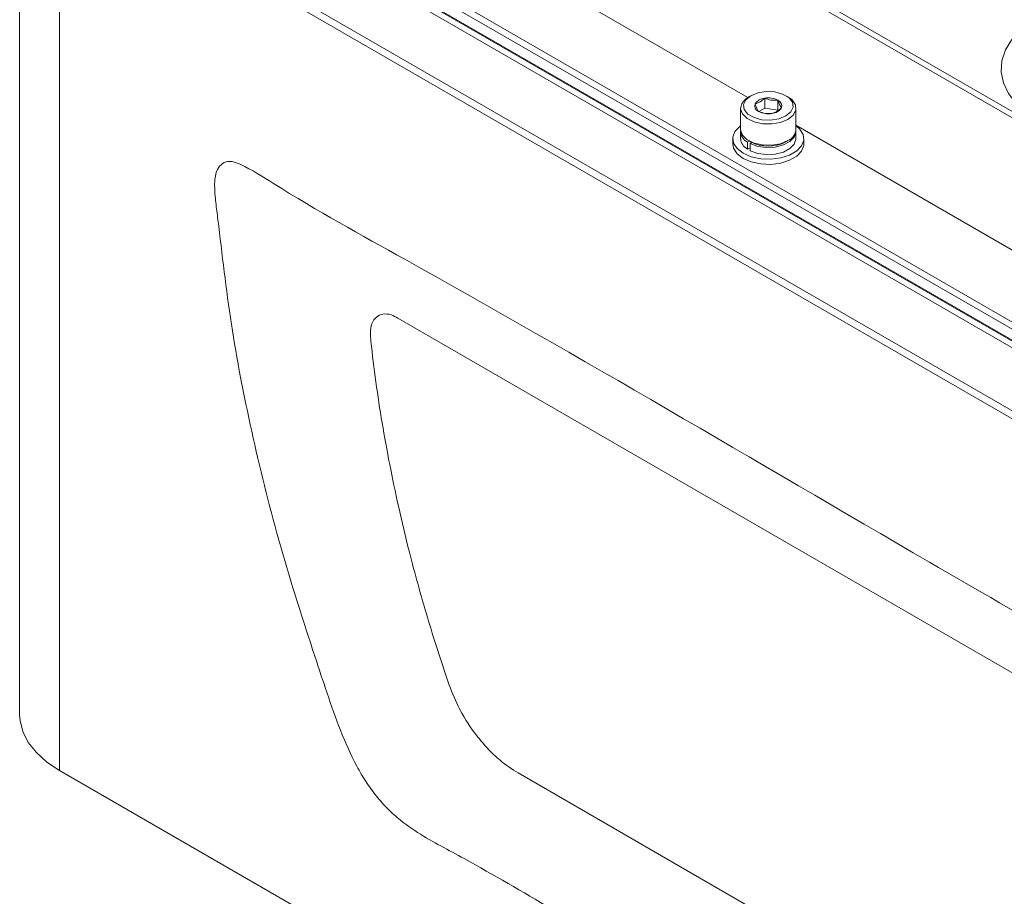
# Model space of a CAD drawing. Units: millimetres. Extents: x 54 to 2148, y 11 to 1376.
# Drawn here: x 1563 to 1687, y 534 to 645 of the extents above; entities that cross this region are included whole.
import ezdxf

# ---------------------------------------------------------------- set-up
doc = ezdxf.new("R2010")
doc.units = ezdxf.units.MM
doc.header["$LTSCALE"] = 5

msp = doc.modelspace()

# ---------------------------------------------------------------- linework, layer by layer
at = {"color": 7, "linetype": 'Continuous', "lineweight": 15}
for p, q in [((1792.65, 546.07), (1572.15, 673.36)), ((1792.65, 544.68), (1572.15, 671.97)), ((1572.47, 671.67), (1792.97, 544.38)), ((1562.85, 671.52), (1562.85, 557.41)), ((1792.62, 543.75), (1572.12, 671.04)), ((1567.9, 550.38), (1567.9, 664.49)), ((1789.62, 536.5), (1567.9, 664.49)), ((1790.48, 536.99), (1568.76, 664.99)), ((1750.8, 571.15), (1614.17, 650.02)), ((1654.99, 635.56), (1630.01, 649.98)), ((1655.37, 635.79), (1655.12, 635.65)), ((1660.07, 635.65), (1659.83, 635.79)), ((1657.15, 634.22), (1657.15, 635.47)), ((1658.82, 633.96), (1658.82, 635.21)), ((1654.1, 634.22), (1654.1, 631.53)), ((1657.15, 634.22), (1656.41, 633.79)), ((1658.82, 633.96), (1657.15, 634.22)), ((1661.1, 631.53), (1661.1, 634.22)), ((1712.97, 602.09), (1661.1, 632.04)), ((1654.1, 631.24), (1654.1, 630.34)), ((1661.1, 630.34), (1661.1, 631.24)), ((1653.1, 630.34), (1653.1, 629.69)), ((1654.96, 629.91), (1655.22, 630.04)), ((1654.96, 629.91), (1654.96, 629.01)), ((1655.12, 630.1), (1655.37, 629.95)), ((1655.52, 629.87), (1655.3, 629.72)), ((1655.3, 629.72), (1655.3, 628.82)), ((1659.83, 629.95), (1660.07, 630.1)), ((1662.1, 629.69), (1662.1, 630.34)), ((1654.96, 629.01), (1655.3, 629.18)), ((1750.73, 526.81), (1610.72, 607.64)), ((1789.62, 422.38), (1567.9, 550.38)), ((1625.92, 550.07), (1735.52, 486.8))]:
    msp.add_line(p, q, dxfattribs=at)
at = {"color": 8, "linetype": 'Continuous', "lineweight": 15}
for p, q in [((1630.77, 667.1), (1751.63, 597.33)), ((1751.59, 596.55), (1630.12, 666.68))]:
    msp.add_line(p, q, dxfattribs=at)
at = {"color": 8, "linetype": 'Continuous', "lineweight": 15, "flags": 128}
msp.add_lwpolyline([(1710.75, 630.87), (1709.75, 630.59), (1707.46, 630.13), (1705.08, 629.87), (1702.66, 629.82), (1700.26, 629.98), (1697.92, 630.34), (1695.7, 630.9), (1693.65, 631.64), (1691.82, 632.55), (1690.24, 633.61), (1688.95, 634.8), (1687.98, 636.08), (1687.35, 637.43), (1687.08, 638.81), (1687.17, 640.21), (1687.62, 641.58), (1688.42, 642.9), (1689.55, 644.14), (1690.02, 644.54)], dxfattribs=at)
at = {"color": 7, "linetype": 'Continuous', "lineweight": 15, "flags": 128}
for points in [[(1660.07, 632.79), (1659.14, 632.41), (1658.03, 632.22), (1656.88, 632.24), (1655.81, 632.49), (1654.93, 632.92), (1654.34, 633.49), (1654.1, 634.14), (1654.25, 634.8), (1654.75, 635.39), (1655.12, 635.65)], [(1659.83, 633.22), (1660.45, 633.74), (1660.74, 634.35), (1660.64, 634.98), (1660.18, 635.55), (1659.41, 636), (1658.41, 636.26), (1657.33, 636.32), (1656.27, 636.15), (1655.37, 635.79), (1654.74, 635.28), (1654.46, 634.67), (1654.56, 634.04), (1655.02, 633.46), (1655.79, 633.02), (1656.78, 632.75), (1657.87, 632.7), (1658.93, 632.86), (1659.83, 633.22)], [(1660.07, 635.65), (1660.61, 635.26), (1661.03, 634.64), (1661.07, 633.97), (1660.74, 633.33), (1660.07, 632.79)], [(1661.1, 631.98), (1661.55, 631.59), (1662, 630.89), (1662.09, 630.16), (1661.82, 629.43), (1661.2, 628.79), (1660.3, 628.26), (1659.17, 627.91), (1657.92, 627.75), (1656.64, 627.8), (1655.44, 628.06), (1654.42, 628.51), (1653.65, 629.1), (1653.2, 629.79), (1653.11, 630.53), (1653.38, 631.25), (1654, 631.9), (1654.1, 631.98)], [(1654.1, 631.53), (1654.1, 631.44), (1654.34, 630.79), (1654.93, 630.22), (1655.81, 629.79), (1656.88, 629.55), (1658.03, 629.52), (1659.14, 629.71), (1660.07, 630.1)], [(1661.09, 631.38), (1661.1, 631.19), (1660.89, 630.55), (1660.34, 629.99), (1659.51, 629.55), (1658.48, 629.28), (1657.35, 629.22), (1656.26, 629.37), (1655.3, 629.72)], [(1662.1, 629.69), (1662.09, 629.5), (1661.82, 628.78), (1661.2, 628.13), (1660.3, 627.61), (1659.17, 627.26), (1657.92, 627.1), (1656.64, 627.15), (1655.44, 627.41), (1654.42, 627.85), (1653.65, 628.44), (1653.2, 629.14), (1653.1, 629.69)], [(1661.1, 630.34), (1661.1, 630.3), (1660.89, 629.66), (1660.34, 629.09), (1659.51, 628.65), (1658.48, 628.39), (1657.35, 628.33), (1656.26, 628.48), (1655.3, 628.82)], [(1567.9, 550.38), (1566.29, 551.45), (1564.96, 552.65), (1563.94, 553.94), (1563.25, 555.3), (1562.9, 556.7), (1562.85, 557.41)]]:
    msp.add_lwpolyline(points, dxfattribs=at)
at = {"color": 7, "linetype": 'Continuous', "lineweight": 15}
for centre, radius, start, end in [((1656.64, 634.51), 0.761, 160.539, 249.2579), ((1657.25, 633.89), 1.58, 93.4335, 146.5611), ((1657.6, 632.85), 2.66, 62.6428, 99.7711), ((1658.55, 634.5), 0.761, 340.539, 69.2579), ((1657.6, 636.16), 2.66, 242.6428, 279.7711), ((1657.95, 635.12), 1.58, 273.4335, 326.5611), ((1655.65, 631.29), 1.54, 176.7134, 243.5372), ((1659.42, 631.65), 1.68, 292.8486, 355.8313), ((1655.68, 630.43), 1.58, 182.9947, 242.9967), ((1657.6, 634.16), 4.76, 242.0784, 297.9162)]:
    msp.add_arc(centre, radius, start, end, dxfattribs=at)
for points, knots in [([(1657.15, 635.47), (1657.01, 635.35), (1656.67, 635.06), (1656.25, 634.85), (1655.99, 634.78), (1655.93, 634.77)], [0, 0, 0, 0, 0.3476243, 0.8477692, 1, 1, 1, 1]), ([(1655.93, 634.77), (1656.01, 634.54), (1656.16, 634.11), (1656.31, 633.9), (1656.37, 633.8)], [0, 0, 0, 0, 0.5346453, 1, 1, 1, 1]), ([(1658.82, 635.21), (1658.53, 635.2), (1657.97, 635.18), (1657.41, 635.38), (1657.15, 635.47)], [0, 0, 0, 0, 0.534645, 1, 1, 1, 1]), ([(1659.27, 634.25), (1659.19, 634.36), (1659.04, 634.58), (1658.89, 635.01), (1658.82, 635.21)], [0, 0, 0, 0, 0.534645, 1, 1, 1, 1]), ([(1656.37, 633.8), (1656.67, 633.7), (1657.23, 633.5), (1657.79, 633.53), (1658.05, 633.54)], [0, 0, 0, 0, 0.534645, 1, 1, 1, 1]), ([(1658.05, 633.54), (1658.11, 633.56), (1658.37, 633.63), (1658.79, 633.83), (1659.13, 634.13), (1659.27, 634.25)], [0, 0, 0, 0, 0.152231, 0.652376, 1, 1, 1, 1]), ([(1769.44, 514.23), (1768.91, 510.43), (1767.85, 502.82), (1765.13, 492.31), (1761.62, 482.54), (1757.84, 474.84), (1754.78, 469.96), (1752.99, 467.27), (1751.72, 466.07), (1750.28, 465.52), (1748.86, 465.37), (1747.32, 465.59), (1744.83, 466.53), (1741.42, 468.41), (1737.15, 471), (1717.3, 482.92), (1681.86, 502.93), (1644.19, 524.58), (1622.53, 537.36), (1616.9, 540.43), (1613.95, 542.02), (1611.45, 543.68), (1609.46, 545.45), (1607.99, 547.1), (1606.66, 548.93), (1605.03, 551.72), (1603.37, 555.5), (1601.75, 560.16), (1599.2, 567.9), (1595.72, 578.71), (1592.29, 592.49), (1589.58, 606.1), (1588.49, 615.61), (1587.77, 621.47), (1587.51, 623.63), (1587.51, 625.47), (1587.94, 626.75), (1588.69, 627.39), (1589.69, 627.55), (1591.84, 626.68), (1599.13, 621.95), (1628.2, 606.04), (1667.64, 582.62), (1708.78, 558.98), (1732.2, 545.47), (1746.58, 537.13), (1756.46, 531.51), (1762.6, 527.76), (1766.39, 525.82), (1767.82, 524.71), (1768.78, 523.47), (1769.5, 522.04), (1769.95, 520.52), (1769.9, 517.87), (1769.64, 515.84), (1769.44, 514.23)], [0, 0, 0, 0, 0.023834, 0.047753, 0.071672, 0.095507, 0.109791, 0.11492, 0.120014, 0.123645, 0.127275, 0.13091, 0.134545, 0.143991, 0.15346, 0.16293, 0.275841, 0.388753, 0.413108, 0.419642, 0.426172, 0.432659, 0.436232, 0.439805, 0.443373, 0.446943, 0.454876, 0.462884, 0.470899, 0.494662, 0.518509, 0.542356, 0.566119, 0.570052, 0.573981, 0.577854, 0.580468, 0.583083, 0.585636, 0.588128, 0.597319, 0.634079, 0.781119, 0.859258, 0.907223, 0.936665, 0.954738, 0.972811, 0.977464, 0.979879, 0.982288, 0.984775, 0.987314, 0.989935, 1, 1, 1, 1]), ([(1610.72, 607.64), (1610.43, 607.79), (1609.76, 608.15), (1608.79, 608.21), (1607.94, 607.83), (1607.37, 606.99), (1607.2, 606.01), (1607.25, 605.34), (1607.26, 605.15)], [0, 0, 0, 0, 0.146542, 0.338388, 0.524333, 0.720549, 0.916754, 1, 1, 1, 1]), ([(1607.26, 605.15), (1607.28, 605), (1607.65, 601.45), (1608.62, 594.4), (1610.37, 585.45), (1612.34, 577.23), (1614.37, 569.81), (1616.17, 564.3), (1617.07, 561.55)], [0, 0, 0, 0, 0.010762, 0.253519, 0.496276, 0.628548, 0.814274, 1, 1, 1, 1]), ([(1617.07, 561.55), (1617.46, 560.54), (1618.33, 558.29), (1620.12, 555.45), (1621.98, 553.22), (1623.81, 551.43), (1625.16, 550.56), (1625.92, 550.07)], [0, 0, 0, 0, 0.2145701, 0.4748709, 0.6333647, 0.7918495, 1, 1, 1, 1])]:
    msp.add_open_spline(points, degree=3, knots=knots, dxfattribs=at)

doc.saveas('drawing.dxf')
